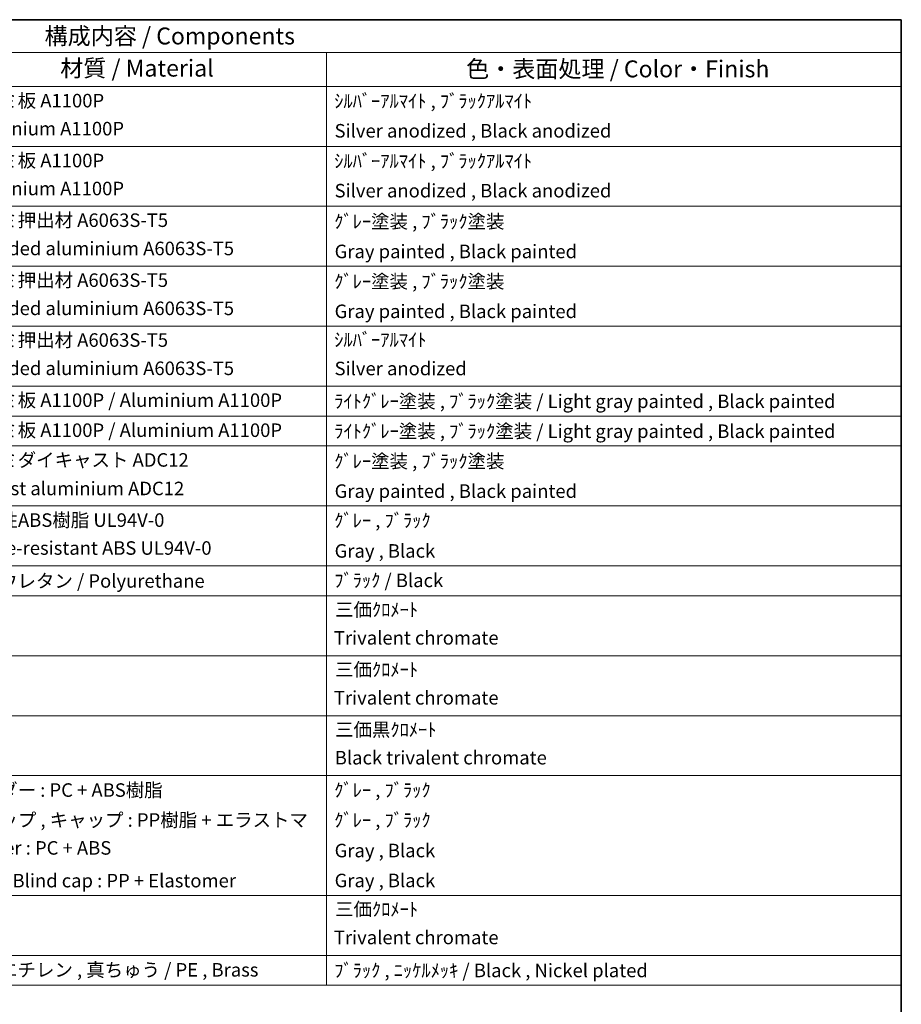
# Model space of a CAD drawing. Units: millimetres. Extents: x 0 to 8281, y 0 to 1124.
# Drawn here: x 1043 to 1564, y 541 to 1124 of the extents above; entities that cross this region are included whole.
import ezdxf

# ---------------------------------------------------------------- set-up
doc = ezdxf.new("R2010")
doc.units = ezdxf.units.MM
doc.header["$LTSCALE"] = 4
doc.layers.add('Border (ISO)', color=7, linetype='Continuous', lineweight=35)
doc.layers.add('Symbol (ISO)', color=7, linetype='Continuous', lineweight=18)
doc.styles.add('Note Text (TK)', font='txt')
doc.styles.add('Note Text (TK2)', font='txt')

# ---------------------------------------------------------------- blocks, each defined once
blk = doc.blocks.new('図面枠 tk図枠')
at = {"layer": 'Border (ISO)'}
for p, q in [((14.5, 289), (405.5, 289)), ((405.5, 289), (405.5, 8))]:
    blk.add_line(p, q, dxfattribs=at)
blk = doc.blocks.new('構成内容 _ Components')
at = {"layer": 'Symbol (ISO)'}
for p, q in [((405.5, 289), (190.5, 289)), ((405.5, 289), (405.5, 284.16)), ((405.5, 284.16), (190.5, 284.16)), ((320.5, 284.16), (320.5, 279.12)), ((405.5, 284.16), (405.5, 279.12)), ((405.5, 279.12), (190.5, 279.12)), ((320.5, 279.12), (320.5, 146.14)), ((405.5, 279.12), (405.5, 146.14)), ((405.5, 270.25), (190.5, 270.25)), ((405.5, 261.39), (190.5, 261.39)), ((405.5, 252.52), (190.5, 252.52)), ((405.5, 243.66), (190.5, 243.66)), ((405.5, 234.79), (190.5, 234.79)), ((405.5, 230.36), (190.5, 230.36)), ((405.5, 225.93), (190.5, 225.93)), ((405.5, 217.06), (190.5, 217.06)), ((405.5, 208.19), (190.5, 208.19)), ((405.5, 203.76), (190.5, 203.76)), ((405.5, 194.9), (190.5, 194.9)), ((405.5, 186.03), (190.5, 186.03)), ((405.5, 177.16), (190.5, 177.16)), ((405.5, 159.43), (190.5, 159.43)), ((405.5, 150.57), (190.5, 150.57)), ((405.5, 146.14), (190.5, 146.14))]:
    blk.add_line(p, q, dxfattribs=at)
at = {"layer": 'Symbol (ISO)', "color": 7, "attachment_point": 7}
for s, insert, char_height, style in [('構成内容 / Components', (278.81, 284.56), 2.5, 'Note Text (TK)'), ('材質 / Material', (281.12, 279.8), 2.5, 'Note Text (TK)'), ('色・表面処理 / Color・Finish', (341.15, 279.69), 2.5, 'Note Text (TK)'), ('アルミ板 A1100P', (266.65, 275.4), 2, 'Note Text (TK2)'), ('ｼﾙﾊﾞｰｱﾙﾏｲﾄ , ﾌﾞﾗｯｸｱﾙﾏｲﾄ', (321.64, 275.34), 2, 'Note Text (TK2)'), ('Aluminium A1100P', (266.54, 271.26), 2, 'Note Text (TK2)'), ('Silver anodized , Black anodized', (321.69, 270.94), 2, 'Note Text (TK2)'), ('アルミ板 A1100P', (266.65, 266.54), 2, 'Note Text (TK2)'), ('ｼﾙﾊﾞｰｱﾙﾏｲﾄ , ﾌﾞﾗｯｸｱﾙﾏｲﾄ', (321.64, 266.47), 2, 'Note Text (TK2)'), ('Aluminium A1100P', (266.54, 262.4), 2, 'Note Text (TK2)'), ('Silver anodized , Black anodized', (321.69, 262.08), 2, 'Note Text (TK2)'), ('アルミ押出材 A6063S-T5', (266.65, 257.71), 2, 'Note Text (TK2)'), ('ｸﾞﾚｰ塗装 , ﾌﾞﾗｯｸ塗装', (321.64, 257.52), 2, 'Note Text (TK2)'), ('Extruded aluminium A6063S-T5', (266.72, 253.53), 2, 'Note Text (TK2)'), ('Gray painted , Black painted', (321.7, 253.09), 2, 'Note Text (TK2)'), ('アルミ押出材 A6063S-T5', (266.65, 248.84), 2, 'Note Text (TK2)'), ('ｸﾞﾚｰ塗装 , ﾌﾞﾗｯｸ塗装', (321.64, 248.65), 2, 'Note Text (TK2)'), ('Extruded aluminium A6063S-T5', (266.72, 244.67), 2, 'Note Text (TK2)'), ('Gray painted , Black painted', (321.7, 244.23), 2, 'Note Text (TK2)'), ('アルミ押出材 A6063S-T5', (266.65, 239.98), 2, 'Note Text (TK2)'), ('ｼﾙﾊﾞｰｱﾙﾏｲﾄ', (321.64, 240.02), 2, 'Note Text (TK2)'), ('Extruded aluminium A6063S-T5', (266.72, 235.8), 2, 'Note Text (TK2)'), ('Silver anodized', (321.69, 235.77), 2, 'Note Text (TK2)'), ('アルミ板 A1100P / Aluminium A1100P', (266.65, 231.08), 2, 'Note Text (TK2)'), ('ﾗｲﾄｸﾞﾚｰ塗装 , ﾌﾞﾗｯｸ塗装 / Light gray painted , Black painted', (321.64, 230.92), 2, 'Note Text (TK2)'), ('アルミ板 A1100P / Aluminium A1100P', (266.65, 226.64), 2, 'Note Text (TK2)'), ('ﾗｲﾄｸﾞﾚｰ塗装 , ﾌﾞﾗｯｸ塗装 / Light gray painted , Black painted', (321.64, 226.49), 2, 'Note Text (TK2)'), ('アルミダイキャスト ADC12', (266.65, 222.24), 2, 'Note Text (TK2)'), ('ｸﾞﾚｰ塗装 , ﾌﾞﾗｯｸ塗装', (321.64, 222.05), 2, 'Note Text (TK2)'), ('Diecast aluminium ADC12', (266.72, 218.02), 2, 'Note Text (TK2)'), ('Gray painted , Black painted', (321.7, 217.63), 2, 'Note Text (TK2)'), ('難燃性ABS樹脂 UL94V-0', (266.69, 213.34), 2, 'Note Text (TK2)'), ('ｸﾞﾚｰ , ﾌﾞﾗｯｸ', (321.64, 213.28), 2, 'Note Text (TK2)'), ('Flame-resistant ABS UL94V-0', (266.76, 209.21), 2, 'Note Text (TK2)'), ('Gray , Black', (321.7, 208.78), 2, 'Note Text (TK2)'), ('ポリウレタン / Polyurethane', (266.62, 204.34), 2, 'Note Text (TK2)'), ('ﾌﾞﾗｯｸ / Black', (321.64, 204.42), 2, 'Note Text (TK2)'), ('三価ｸﾛﾒｰﾄ', (321.76, 200.09), 2, 'Note Text (TK2)'), ('Trivalent chromate', (321.59, 195.92), 2, 'Note Text (TK2)'), ('三価ｸﾛﾒｰﾄ', (321.76, 191.23), 2, 'Note Text (TK2)'), ('Trivalent chromate', (321.59, 187.05), 2, 'Note Text (TK2)'), ('三価黒ｸﾛﾒｰﾄ', (321.76, 182.34), 2, 'Note Text (TK2)'), ('Black trivalent chromate', (321.72, 178.19), 2, 'Note Text (TK2)'), ('ホルダー : PC + ABS樹脂', (266.64, 173.4), 2, 'Note Text (TK2)'), ('ｸﾞﾚｰ , ﾌﾞﾗｯｸ', (321.64, 173.39), 2, 'Note Text (TK2)'), ('ｸﾞﾚｰ , ﾌﾞﾗｯｸ', (321.64, 168.95), 2, 'Note Text (TK2)'), ('グリップ , キャップ : PP樹脂 + エラストマ', (266.67, 168.97), 2, 'Note Text (TK2)'), ('Holder : PC + ABS', (266.73, 164.84), 2, 'Note Text (TK2)'), ('Gray , Black', (321.7, 164.45), 2, 'Note Text (TK2)'), ('Grip , Blind cap : PP + Elastomer', (266.7, 160), 2, 'Note Text (TK2)'), ('Gray , Black', (321.7, 160.02), 2, 'Note Text (TK2)'), ('三価ｸﾛﾒｰﾄ', (321.76, 155.77), 2, 'Note Text (TK2)'), ('Trivalent chromate', (321.59, 151.59), 2, 'Note Text (TK2)'), ('ポリエチレン , 真ちゅう / PE , Brass', (266.62, 146.8), 2, 'Note Text (TK2)'), ('ﾌﾞﾗｯｸ , ﾆｯｹﾙﾒｯｷ / Black , Nickel plated', (321.64, 146.71), 2, 'Note Text (TK2)')]:
    blk.add_mtext(s, dxfattribs=dict(at, insert=insert, char_height=char_height, style=style))

msp = doc.modelspace()

# ---------------------------------------------------------------- block references
at = {"xscale": 4, "yscale": 4, "zscale": 4}
msp.add_blockref('図面枠 tk図枠', (-58, -32), dxfattribs=at)
at = {"layer": 'Symbol (ISO)', "xscale": 4, "yscale": 4, "zscale": 4}
msp.add_blockref('構成内容 _ Components', (-58, -32), dxfattribs=at)

doc.saveas('drawing.dxf')
